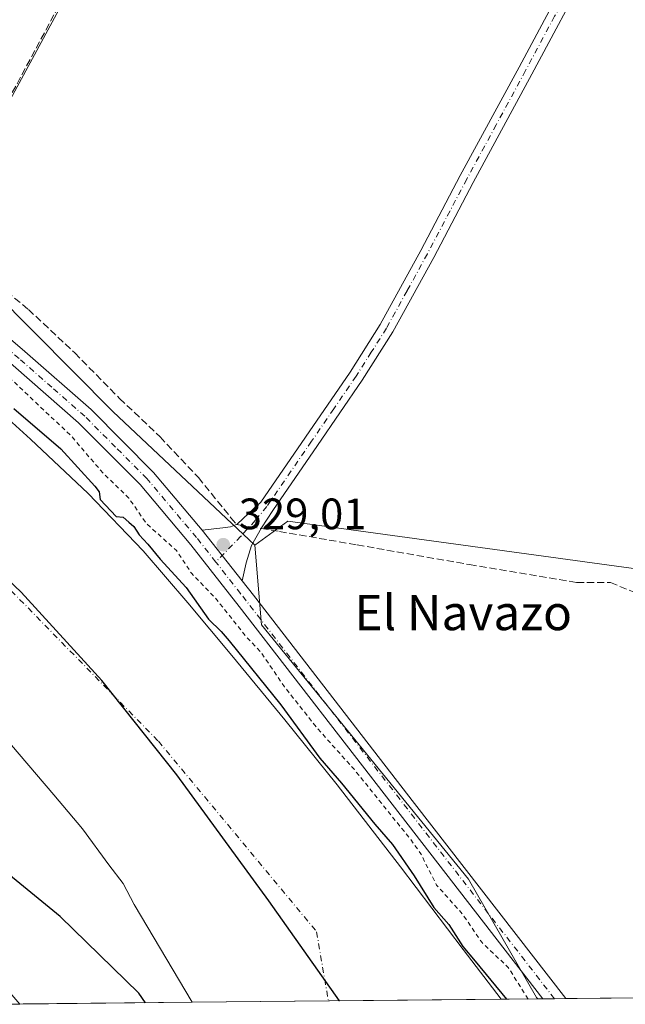
# Model space of a CAD drawing. Units: metres. Extents: x 566826 to 570294, y 4696366 to 4698713.
# Drawn here: x 567197 to 567335, y 4696370 to 4696594 of the extents above; entities that cross this region are included whole.
import ezdxf
from ezdxf.enums import TextEntityAlignment as Align

# ---------------------------------------------------------------- set-up
doc = ezdxf.new("R2010")
doc.units = ezdxf.units.M
doc.header["$MEASUREMENT"] = 0
for name, pattern in [('DGN Style 2', [1.6480167562047852, 0.988810053722871, -0.6592067024819142]), ('DGN Style 3', [2.307223458686699, 1.648016756204785, -0.6592067024819142]), ('DGN Style 4', [2.6384748266838614, 1.318413404963828, -0.6592067024819142, 0.001648016756204785, -0.6592067024819142])]:
    doc.linetypes.add(name, pattern=pattern)
for name, color, linetype, lineweight in [('Arbolado forestal CxS', 92, 'Continuous', 0), ('Camino Cxs', 7, 'Continuous', 0), ('Camino eje', 30, 'DGN Style 4', 13), ('Comarca', 135, 'Continuous', 13), ('Comarca CxS', 21, 'Continuous', 0), ('Comunidad autónoma', 142, 'Continuous', 30), ('Comunidad Autónoma CxS', 142, 'Continuous', 0), ('Corriente artificial lineal', 4, 'DGN Style 3', 13), ('Corriente artificial lineal oculto', 135, 'DGN Style 4', 13), ('Corriente natural Cxs', 4, 'Continuous', 13), ('Corriente natural eje', 4, 'DGN Style 4', 0), ('Cultivos herbáceos CxS', 92, 'Continuous', 0), ('Cultivos leñosos CxS', 92, 'Continuous', 0), ('Curva de nivel auxiliar', 30, 'DGN Style 2', 0), ('Curva de nivel maestra', 30, 'Continuous', 30), ('Municipio', 91, 'Continuous', 13), ('Municipio CxS', 4, 'Continuous', 0), ('Núcleo urbano CxS', 7, 'Continuous', 0), ('Pastizal CxS', 92, 'Continuous', 0), ('Pista no pavimentada Cxs', 111, 'Continuous', 0), ('Pista no pavimentada eje', 91, 'DGN Style 4', 0), ('Provincia', 7, 'Continuous', 0), ('Provincia CxS', 1, 'Continuous', 0), ('Punto de cota en terreno', 7, 'Continuous', 0), ('Rótulo de punto de cota en terreno', 7, 'Continuous', 0), ('Suelo desnudo CxS', 253, 'Continuous', 0), ('Texto cartográfico', 7, 'Continuous', 0)]:
    doc.layers.add(name, color=color, linetype=linetype, lineweight=lineweight)
doc.styles.add('Style-Arial', font='txt')

# ---------------------------------------------------------------- blocks, each defined once
blk = doc.blocks.new('*U12')
at = {"layer": 'Suelo desnudo CxS', "color": 253, "linetype": 'Continuous', "lineweight": 0}
blk.add_polyline3d([(567184.9101, 4696511.4901, 324.4655999999959), (567199.2200999996, 4696498.550100001, 323.8044999999984), (567212.4200999998, 4696486.140100001, 324.5503000000026), (567224.9501, 4696473.0701, 323.7627999999968), (567235.1700999998, 4696461.2301, 324.2180999999982), (567245.1700999998, 4696449.200099999, 324.8591000000015), (567257.3000999996, 4696434.530099999, 324.821299999996), (567269.2401000002, 4696419.700099999, 324.7617999999929), (567283.6601, 4696400.9901, 324.3463999999949), (567297.9700999996, 4696382.190099999, 324.6928000000044), (567306.6069, 4696370.804300001, 324.2382999999973), (567236.0987999998, 4696370.112199999, 323.9551999999967), (567222.9001000002, 4696392.440099999, 323.7599000000046), (567220.4101, 4696397.1801, 323.6236999999965), (567217.0800999999, 4696401.460100001, 323.7201000000059), (567211.0800999999, 4696409.6501, 324.4174999999959), (567204.6001000004, 4696417.4001, 323.9900999999954), (567145.6042, 4696486.490499999, 322.7786000000052)], dxfattribs=at)
blk = doc.blocks.new('*U13')
at = {"layer": 'Corriente natural Cxs', "color": 4, "linetype": 'Continuous', "lineweight": 13}
blk.add_polyline3d([(567184.9101, 4696511.4901, 324.4655999999959), (567199.2200999996, 4696498.550100001, 323.8044999999984), (567212.4200999998, 4696486.140100001, 324.5503000000026), (567224.9501, 4696473.0701, 323.7627999999968), (567235.1700999998, 4696461.2301, 324.2180999999982), (567245.1700999998, 4696449.200099999, 324.8591000000015), (567257.3000999996, 4696434.530099999, 324.821299999996), (567269.2401000002, 4696419.700099999, 324.7617999999929), (567283.6601, 4696400.9901, 324.3463999999949), (567297.9700999996, 4696382.190099999, 324.6928000000044), (567306.6069, 4696370.804300001, 324.2382999999973), (567236.0987999998, 4696370.112199999, 323.9551999999967), (567222.9001000002, 4696392.440099999, 323.7599000000046), (567220.4101, 4696397.1801, 323.6236999999965), (567217.0800999999, 4696401.460100001, 323.7201000000059), (567211.0800999999, 4696409.6501, 324.4174999999959), (567204.6001000004, 4696417.4001, 323.9900999999954), (567145.6042, 4696486.490499999, 322.7786000000052)], dxfattribs=at)
blk = doc.blocks.new('5PATER')
at = {"layer": 'Núcleo urbano CxS', "linetype": 'Continuous', "lineweight": 0}
h = blk.add_hatch(color=51, dxfattribs=at)
edge = h.paths.add_edge_path()
edge.add_ellipse((0, 0), major_axis=(-0.1095731443231308, -0.1110710700762829), ratio=0.9994222409660322, start_angle=0, end_angle=360)
blk = doc.blocks.new('*U15')
at = {"layer": 'Pista no pavimentada Cxs', "color": 111, "linetype": 'Continuous', "lineweight": 0}
blk.add_polyline3d([(567184.8701, 4696529.7401, 329.2538999999961), (567197.9801000003, 4696518.520099999, 328.9109000000026), (567213.0500999996, 4696505.300100001, 328.8594000000012), (567227.3101000004, 4696490.9901, 329.1650999999983), (567238.4101, 4696477.8101, 328.9032000000007), (567247.5301000001, 4696466.2501, 329.0930999999982), (567250.1201, 4696462.960100001, 333.8800999999949), (567286.8800999997, 4696415.4801, 351.0430000000051), (567321.4003, 4696370.9496, 345.6092999999965), (567316.1814000001, 4696370.8983, 335.6388000000007), (567316.1801000005, 4696370.9001, 335.6391000000003), (567283.5900999998, 4696412.940099999, 346.1875), (567246.8400999998, 4696460.4001, 329.1640999999945), (567235.7901, 4696474.4801, 328.8217000000004), (567224.2500999998, 4696488.1801, 333.5059000000037), (567210.2001, 4696502.2601, 329.1705999999977), (567195.2600999996, 4696515.380100001, 331.8784000000014)], dxfattribs=at)

msp = doc.modelspace()

# ---------------------------------------------------------------- linework, layer by layer
at = {"layer": 'Arbolado forestal CxS', "color": 92, "linetype": 'Continuous', "lineweight": 0, "extrusion": (-0.2311564282109095, -0.002309274093289683, 0.9729138569009781), "elevation": -141664.8554379414, "flags": 128}
msp.add_lwpolyline([(-4690469.304246772, 597642.1567495032), (-4690469.304246772, 597640.9117672987)], dxfattribs=at)
at = {"layer": 'Arbolado forestal CxS', "color": 92, "linetype": 'Continuous', "lineweight": 0, "extrusion": (-0.1029764201111204, -0.001010153087355085, 0.9946832845141405), "elevation": -62837.96791607849, "flags": 128}
msp.add_lwpolyline([(-4690580.102185824, 610131.3541580087), (-4690580.102185824, 610128.7303825822)], dxfattribs=at)
at = {"layer": 'Arbolado forestal CxS', "color": 92, "linetype": 'Continuous', "lineweight": 0, "extrusion": (0.03396315079914356, 0.000330535271279554, 0.9994230311205707), "elevation": 21148.34965771419, "flags": 128}
msp.add_lwpolyline([(4690627.547683668, -612633.4390096441), (4690627.547683668, -612630.827479277)], dxfattribs=at)
at = {"layer": 'Arbolado forestal CxS', "color": 92, "linetype": 'Continuous', "lineweight": 0, "extrusion": (0.008612660522820469, 8.45368940260379e-05, 0.9999629067781627), "elevation": 5611.351568227199, "flags": 128}
msp.add_lwpolyline([(567430.3584964825, 4696371.795615045), (567297.5319690435, 4696370.491915041)], dxfattribs=at)
at = {"layer": 'Arbolado forestal CxS', "color": 92, "linetype": 'Continuous', "lineweight": 0, "extrusion": (0.04264544393609023, 0.0004197386214407247, 0.9990901810802584), "elevation": 26487.29620914652, "flags": 128}
msp.add_lwpolyline([(4690559.886830746, -612819.1131118662), (4690559.886830746, -612817.3334065366)], dxfattribs=at)
at = {"layer": 'Arbolado forestal CxS', "color": 92, "linetype": 'Continuous', "lineweight": 0, "extrusion": (0.1020238364095595, 0.001001459697529434, 0.9947814503109464), "elevation": 62897.09295510742, "flags": 128}
msp.add_lwpolyline([(4690576.188300823, -610072.2127944583), (4690576.188300823, -610032.6808003519)], dxfattribs=at)
at = {"layer": 'Arbolado forestal CxS', "color": 92, "linetype": 'Continuous', "lineweight": 0}
for points in [[(566992.9401000004, 4696563.4001, 323.2400000000052), (567046.3852000004, 4696553.9594, 322.6110000000044), (567103.5352999996, 4696520.6218, 322.7390000000014), (567145.6042, 4696486.490499999, 322.7786000000052), (567204.6001000004, 4696417.4001, 323.9900999999954), (567211.0800999999, 4696409.6501, 324.4174999999959), (567217.0800999999, 4696401.460100001, 323.7201000000059), (567220.4101, 4696397.1801, 323.6236999999965), (567222.9001000002, 4696392.440099999, 323.7599000000046), (567236.0987999998, 4696370.112199999, 323.9551999999967), (567189.7410000004, 4696369.657199999, 327.8990999999951), (567155.2520000003, 4696407.645099999, 328.0565999999963), (567133.8206000002, 4696433.045100001, 327.6898999999976), (567099.6892999997, 4696445.745100001, 328.0847000000067), (567073.4955000002, 4696456.063899999, 328.3846999999951), (567055.2392999995, 4696463.207699999, 328.4217999999965), (567033.8080000002, 4696472.7327, 327.7731000000058), (567015.5516999997, 4696480.6702, 327.3990999999951), (566989.3579000002, 4696488.6077, 327.4104999999981)], [(567236.0987, 4696370.112299999, 323.9551999999967), (567222.9001000002, 4696392.440099999, 323.7599000000046), (567220.4101, 4696397.1801, 323.6236999999965), (567217.0800999999, 4696401.460100001, 323.7201000000059), (567211.0800999999, 4696409.6501, 324.4174999999959), (567204.6001000004, 4696417.4001, 323.9900999999954), (567145.6042, 4696486.490499999, 322.7786000000052), (567103.5352999996, 4696520.6218, 322.7390000000014), (567046.3852000004, 4696553.9594, 322.6110000000044), (566992.9401000004, 4696563.4001, 323.2400000000052)], [(567461.9823000003, 4696372.329500001, 327.6785999999993), (567461.4153000005, 4696372.776900001, 327.6548999999941), (567393.7137000002, 4696428.738500001, 327.4545999999973), (567359.5765000005, 4696454.8607, 327.7837), (567341.8887, 4696468.3957, 327.983699999997), (567257.9791000001, 4696479.825300001, 328.2694999999949), (567250.4469, 4696474.3683, 328.7559000000037)], [(567250.4469, 4696474.3683, 328.7559000000037), (567251.9590999996, 4696456.195699999, 328.7216999999946), (567299.2098000003, 4696398.2347, 328.5209000000032), (567314.7023, 4696371.228499999, 327.7367999999988), (567314.9696000004, 4696370.886499999, 327.7312999999995)]]:
    msp.add_polyline3d(points, dxfattribs=at)
msp.add_polyline3d([(567461.9824000001, 4696372.329399999, 327.6785999999993), (567314.9697000004, 4696370.886399999, 327.7312999999995), (567314.7023, 4696371.228499999, 327.7367999999988), (567299.2098000003, 4696398.2347, 328.5209000000032), (567251.9590999996, 4696456.195699999, 328.7216999999946), (567250.4469, 4696474.3683, 328.7559000000037), (567257.9791000001, 4696479.825300001, 328.2694999999949), (567341.8887, 4696468.3957, 327.983699999997), (567359.5765000005, 4696454.8607, 327.7837), (567393.7137000002, 4696428.738500001, 327.4545999999973), (567461.4153000005, 4696372.776900001, 327.6548999999941)], close=True, dxfattribs=at)
at = {"layer": 'Camino Cxs', "color": 7, "linetype": 'Continuous', "lineweight": 0, "extrusion": (-0.007987454264338513, 0.01012444860688461, 0.9999168445999806), "elevation": 43347.33321400443, "flags": 128}
msp.add_lwpolyline([(567222.9404478852, 4696279.643224483), (567232.0616738207, 4696268.082631961)], dxfattribs=at)
at = {"layer": 'Camino Cxs', "color": 7, "linetype": 'Continuous', "lineweight": 0}
for points in [[(567238.4101, 4696477.8101, 328.9032000000007), (567243.1101000002, 4696478.350099999, 328.9189000000042), (567244.8601000002, 4696478.530099999, 328.8686000000016), (567246.3800999997, 4696479.1801, 328.7967999999965), (567249.1001000004, 4696481.6801, 328.6154999999999), (567251.8201000001, 4696484.170100001, 328.4753999999957), (567262.0000999998, 4696499.020099999, 328.460699999996), (567272.1700999998, 4696513.870100001, 328.4076000000059), (567279.0401, 4696524.710100001, 328.3068999999959), (567288.3201000001, 4696541.600099999, 328.4039000000048), (567297.3201000001, 4696558.670100001, 328.2848999999987), (567310.7301000003, 4696583.4001, 328.3669999999984), (567324.0100999996, 4696608.200099999, 328.4652999999962), (567335.4600999998, 4696631.050100001, 328.3071000000054), (567347.2401000002, 4696653.700099999, 328.4152000000031), (567354.4801000003, 4696666.380100001, 328.4364999999962), (567361.7100999998, 4696679.050100001, 328.4847000000009), (567362.7401000002, 4696682.3301, 328.5247999999993), (567363.6300999997, 4696685.640100001, 328.5795999999973), (567364.0301000001, 4696688.4301, 328.6258999999991), (567364.3101000004, 4696691.2401, 328.6845999999932)], [(567370.8201000001, 4696682.4801, 328.7194000000018), (567369.2301000003, 4696681.6801, 328.6717000000062), (567367.7200999996, 4696680.780099999, 328.6107000000048), (567366.1101000002, 4696679.1601, 328.5345999999991), (567364.6101000002, 4696677.390100001, 328.4793999999966), (567350.1801000005, 4696652.100099999, 328.3632999999973), (567338.4301000005, 4696629.530099999, 328.3791000000056), (567326.9801000003, 4696606.6601, 328.3313999999955), (567313.6700999998, 4696581.8201, 328.3754999999946), (567300.2701000003, 4696557.090100001, 328.4122999999963), (567291.2701000003, 4696540.020099999, 328.3984999999957), (567281.9101, 4696523.0101, 328.1869000000006), (567274.9600999998, 4696512.030099999, 328.2464999999939), (567264.7500999998, 4696497.130100001, 328.3307999999961), (567254.5701000001, 4696482.280099999, 328.8220000000001), (567251.9501, 4696478.370100001, 328.8393999999971), (567249.6401000004, 4696474.3201, 328.876099999994), (567248.4501, 4696470.350099999, 329.1111999999994), (567247.5301000001, 4696466.2501, 329.0930999999982)], [(567326.9801000003, 4696606.6601, 328.3313999999955), (567313.6700999998, 4696581.8201, 328.3754999999946), (567300.2701000003, 4696557.090100001, 328.4122999999963), (567291.2701000003, 4696540.020099999, 328.3984999999957), (567281.9101, 4696523.0101, 328.1869000000006), (567274.9600999998, 4696512.030099999, 328.2464999999939), (567264.7500999998, 4696497.130100001, 328.3307999999961), (567254.5701000001, 4696482.280099999, 328.8220000000001), (567251.9501, 4696478.370100001, 328.8393999999971), (567249.6401000004, 4696474.3201, 328.876099999994), (567248.4501, 4696470.350099999, 329.1111999999994), (567247.5301000001, 4696466.2501, 329.0930999999982), (567238.4101, 4696477.8101, 328.9032000000007), (567243.1101000002, 4696478.350099999, 328.9189000000042), (567244.8601000002, 4696478.530099999, 328.8686000000016), (567246.3800999997, 4696479.1801, 328.7967999999965), (567249.1001000004, 4696481.6801, 328.6154999999999), (567251.8201000001, 4696484.170100001, 328.4753999999957), (567262.0000999998, 4696499.020099999, 328.460699999996), (567272.1700999998, 4696513.870100001, 328.4076000000059), (567279.0401, 4696524.710100001, 328.3068999999959), (567288.3201000001, 4696541.600099999, 328.4039000000048), (567297.3201000001, 4696558.670100001, 328.2848999999987), (567310.7301000003, 4696583.4001, 328.3669999999984), (567324.0100999996, 4696608.200099999, 328.4652999999962)], [(566988.8901000004, 4696484.0701, 330.047000000006), (567006.5102000004, 4696478.860099999, 328.7425999999978), (567022.6001000004, 4696473.840100001, 329.0399999999936), (567038.7001999998, 4696468.8201, 329.0630999999994), (567055.1401000004, 4696464.2301, 328.9199999999983), (567071.5900999998, 4696459.6601, 328.5660000000062), (567087.4901000002, 4696453.960100001, 332.1156000000047), (567102.9600999998, 4696447.0601, 332.2051999999967), (567114.3800999997, 4696441.140100001, 332.7281999999978), (567125.4801000003, 4696434.640100001, 338.193299999999), (567139.0000999998, 4696426.0701, 331.1687999999995), (567151.6601, 4696416.3301, 332.1196000000054), (567163.4201999997, 4696405.200099999, 332.6814000000013), (567174.7001, 4696393.610099999, 331.0749999999971), (567184.9201999997, 4696382.780099999, 340.4673000000039), (567194.9901000002, 4696371.790100001, 341.0133999999962), (567196.7748999996, 4696369.726199999, 339.6809999999969)]]:
    msp.add_polyline3d(points, dxfattribs=at)
at = {"layer": 'Camino eje', "color": 30, "linetype": 'DGN Style 4', "lineweight": 13}
msp.add_polyline3d([(567368.9433000004, 4696688.354699999, 328.7546000000002), (567352.3300999999, 4696659.2401, 328.4401999999973), (567348.7100999998, 4696652.9001, 328.3821999999927), (567342.8201000001, 4696641.575099999, 328.4100000000035), (567336.9451000001, 4696630.290100001, 328.3429999999935), (567331.2200999996, 4696618.8651, 328.2834000000003), (567325.4951, 4696607.4301, 328.3877999999968), (567318.8400999998, 4696595.0101, 328.2926000000007), (567312.2001, 4696582.610099999, 328.2976999999955), (567305.5000999998, 4696570.245100001, 328.3113000000012), (567298.7950999998, 4696557.880100001, 328.3515000000043), (567289.7950999998, 4696540.8101, 328.3978999999963), (567285.1551000001, 4696532.3651, 328.309699999998), (567280.4751000004, 4696523.860099999, 328.2537000000011), (567277.0000999998, 4696518.370100001, 328.3516999999993), (567273.5651000004, 4696512.950099999, 328.3225999999996), (567268.4600999998, 4696505.5001, 328.2976000000053), (567263.3750999998, 4696498.075099999, 328.374100000001), (567253.1951000001, 4696483.225099999, 328.6080999999977), (567250.5251000002, 4696480.0251, 328.7246000000014), (567247.2500999998, 4696476.425100001, 328.8942999999999), (567241.5290999999, 4696470.530900001, 328.8978000000061)], dxfattribs=at)
at = {"layer": 'Comarca', "color": 135, "linetype": 'Continuous', "lineweight": 13, "flags": 128}
msp.add_lwpolyline([(567269.7271056961, 4696370.442291909), (567253.6550000022, 4696393.2771), (567232.6640000007, 4696422.016099999), (567215.5220000015, 4696443.531099998), (567197.1130000014, 4696463.643100004), (567176.9280000015, 4696482.731100001), (567162.6130000014, 4696497.527099999), (567143.9680000015, 4696513.574100001), (567128.1399999995, 4696525.3141), (567110.6480000018, 4696539.333100001), (567091.8910000004, 4696551.568100002), (567076.8329999995, 4696561.661100003), (567059.2340000008, 4696571.106100002), (567042.2820000015, 4696577.8871), (567023.5450000004, 4696585.550100001), (567000.6060000017, 4696593.827100002)], dxfattribs=at)
at = {"layer": 'Comarca CxS', "color": 21, "linetype": 'Continuous', "lineweight": 0, "flags": 128}
msp.add_lwpolyline([(569400.5078160235, 4696391.357487126), (567269.7270985137, 4696370.442295407), (567253.6549999994, 4696393.277050002), (567232.6640000001, 4696422.016050001), (567215.5220000009, 4696443.53105), (567197.1130000007, 4696463.64305), (567176.9280000009, 4696482.731050001), (567162.6130000007, 4696497.527050001), (567143.9680000009, 4696513.574050001), (567128.139999999, 4696525.314049999), (567110.6480000011, 4696539.33305), (567091.8909999998, 4696551.568050002), (567076.8329999989, 4696561.661050002), (567059.2340000002, 4696571.106050001), (567042.2819999988, 4696577.88705), (567023.5449999998, 4696585.550050001), (567000.6059999989, 4696593.827050001)], dxfattribs=at)
at = {"layer": 'Comunidad autónoma', "color": 142, "linetype": 'Continuous', "lineweight": 30, "flags": 128}
msp.add_lwpolyline([(567269.7271056961, 4696370.442291909), (567253.6550000022, 4696393.2771), (567232.6640000007, 4696422.016099999), (567215.5220000015, 4696443.531099998), (567197.1130000014, 4696463.643100004), (567176.9280000015, 4696482.731100001), (567162.6130000014, 4696497.527099999), (567143.9680000015, 4696513.574100001), (567128.1399999995, 4696525.3141), (567110.6480000018, 4696539.333100001), (567091.8910000004, 4696551.568100002), (567076.8329999995, 4696561.661100003), (567059.2340000008, 4696571.106100002), (567042.2820000015, 4696577.8871), (567023.5450000004, 4696585.550100001), (567000.6060000017, 4696593.827100002)], dxfattribs=at)
at = {"layer": 'Comunidad Autónoma CxS', "color": 142, "linetype": 'Continuous', "lineweight": 0, "flags": 128}
msp.add_lwpolyline([(569400.5078160235, 4696391.357487126), (567269.7270985137, 4696370.442295407), (567253.6549999994, 4696393.277050002), (567232.6640000001, 4696422.016050001), (567215.5220000009, 4696443.53105), (567197.1130000007, 4696463.64305), (567176.9280000009, 4696482.731050001), (567162.6130000007, 4696497.527050001), (567143.9680000009, 4696513.574050001), (567128.139999999, 4696525.314049999), (567110.6480000011, 4696539.33305), (567091.8909999998, 4696551.568050002), (567076.8329999989, 4696561.661050002), (567059.2340000002, 4696571.106050001), (567042.2819999988, 4696577.88705), (567023.5449999998, 4696585.550050001), (567000.6059999989, 4696593.827050001)], dxfattribs=at)
at = {"layer": 'Corriente artificial lineal', "color": 4, "linetype": 'DGN Style 3', "lineweight": 13, "extrusion": (-0.5177910933146345, 0.2797323841080366, 0.8084814017435834), "elevation": 1020361.960156804, "flags": 128}
msp.add_lwpolyline([(-4401901.046420393, -1401162.603255415), (-4401843.153490235, -1401163.290035111), (-4401792.295091575, -1401163.557001003), (-4401685.209622148, -1401163.211049459)], dxfattribs=at)
at = {"layer": 'Corriente artificial lineal', "color": 4, "linetype": 'DGN Style 3', "lineweight": 13}
for points in [[(567177.7970000004, 4696545.411599999, 328.6777000000002), (567198.7500999998, 4696528.1501, 328.6085000000021), (567209.3501000004, 4696518.220100001, 327.9458000000013), (567219.5500999996, 4696507.860099999, 327.9744000000064), (567228.8000999996, 4696499.0701, 328.1582000000053), (567237.5401, 4696489.8101, 327.8908999999985), (567244.9886999996, 4696480.6472, 328.2799999999988), (567246.2370999996, 4696479.118899999, 328.4480999999942)], [(567251.8449999997, 4696478.185900001, 328.6300999999949), (567256.0277000006, 4696477.49, 328.2786999999953), (567273.7548000002, 4696474.4473, 327.6692000000039), (567299.4194999998, 4696469.9494, 327.6080999999977), (567323.8935000002, 4696465.848300001, 327.335500000001), (567331.5663999999, 4696465.848300001, 327.6578000000009), (567343.3404000001, 4696461.0858, 327.4676999999938), (567351.1456000004, 4696457.3816, 327.398000000001), (567357.2536000004, 4696453.635199999, 327.5577999999951), (567361.8300999999, 4696452.3101, 327.472299999994)]]:
    msp.add_polyline3d(points, dxfattribs=at)
at = {"layer": 'Corriente artificial lineal oculto', "color": 135, "linetype": 'DGN Style 4', "lineweight": 13, "extrusion": (-0.0315639153732831, 0.005251365572515344, 0.9994879401002957), "elevation": 7086.696448289837, "flags": 128}
msp.add_lwpolyline([(-4725893.835607318, -211096.5394035972), (-4725893.835607318, -211090.8515080804)], dxfattribs=at)
at = {"layer": 'Corriente natural Cxs', "color": 4, "linetype": 'Continuous', "lineweight": 13, "extrusion": (-0.004014716643114985, -3.940797516921227e-05, 0.9999919402161636), "elevation": -2138.4140538024, "flags": 128}
msp.add_lwpolyline([(567303.3366967863, 4696370.723676137), (567232.8279284461, 4696370.031576135)], dxfattribs=at)
at = {"layer": 'Corriente natural Cxs', "color": 4, "linetype": 'Continuous', "lineweight": 13}
for points in [[(567049.6401000004, 4696595.280099999, 324.313599999994), (567068.6001000004, 4696586.9301, 324.0573000000004), (567083.5401, 4696580.8301, 324.2606999999989), (567098.4901000002, 4696574.710100001, 324.5767999999953), (567109.6341000004, 4696569.001599999, 324.5293999999994), (567111.1402000003, 4696568.2301, 324.4695999999968), (567114.8289999999, 4696565.870300001, 324.4470000000001), (567123.1300999997, 4696560.5601, 324.3065000000061), (567133.1601, 4696553.4001, 324.2976000000053), (567142.9702000003, 4696545.970100001, 324.3365999999951), (567156.7202000003, 4696535.140100001, 324.5583000000042), (567170.3000999996, 4696524.0801, 324.3928000000014), (567184.9101, 4696511.4901, 324.4655999999959), (567199.2200999996, 4696498.550100001, 323.8044999999984), (567212.4200999998, 4696486.140100001, 324.5503000000026), (567224.9501, 4696473.0701, 323.7627999999968), (567235.1700999998, 4696461.2301, 324.2180999999982), (567245.1700999998, 4696449.200099999, 324.8591000000015), (567257.3000999996, 4696434.530099999, 324.821299999996), (567269.2401000002, 4696419.700099999, 324.7617999999929), (567283.6601, 4696400.9901, 324.3463999999949), (567297.9700999996, 4696382.190099999, 324.6928000000044), (567306.6069, 4696370.804300001, 324.2382999999973)], [(567236.0987, 4696370.112199999, 323.9551999999967), (567222.9001000002, 4696392.440099999, 323.7599000000046), (567220.4101, 4696397.1801, 323.6236999999965), (567217.0800999999, 4696401.460100001, 323.7201000000059), (567211.0800999999, 4696409.6501, 324.4174999999959), (567204.6001000004, 4696417.4001, 323.9900999999954), (567145.6042, 4696486.490499999, 322.7786000000052), (567103.5352999996, 4696520.6218, 322.7390000000014), (567046.3852000004, 4696553.9594, 322.6110000000044), (566992.9401000004, 4696563.4001, 323.2400000000052)]]:
    msp.add_polyline3d(points, dxfattribs=at)
at = {"layer": 'Corriente natural eje', "color": 4, "linetype": 'DGN Style 4', "lineweight": 0}
msp.add_polyline3d([(566845.3927999996, 4696609.547700001, 323.7317000000039), (566878.9299, 4696610.9286, 323.6273999999976), (566922.5861999998, 4696601.9989, 322.9873999999982), (566975.5201000003, 4696589.640100001, 323.0522999999957), (567036.4001000002, 4696572.6801, 322.0504999999976), (567160.4101, 4696499.190099999, 322.5970999999991), (567228.4200999998, 4696429.6501, 322.1059999999998), (567264.5401, 4696386.200099999, 321.975900000005), (567267.2100999998, 4696370.420100001, 322.2837), (567267.2117999997, 4696370.4176, 322.2838999999949)], dxfattribs=at)
at = {"layer": 'Cultivos herbáceos CxS', "color": 92, "linetype": 'Continuous', "lineweight": 0}
for points in [[(567357.5771000005, 4696699.573899999, 328.726800000004), (567318.5340999998, 4696717.1821, 328.7722000000067), (567282.1705, 4696737.852499999, 329.2790999999997), (567177.5170999998, 4696544.448100001, 328.6781999999948), (567136.4759000001, 4696574.4099, 328.4125000000058), (567095.7838000003, 4696597.2895, 328.4186999999947), (567088.1097999997, 4696600.580499999, 328.7286000000022), (567206.3967000004, 4696814.5406, 329.1918000000005), (567220.3667000001, 4696839.3057, 329.3876000000019), (567249.5767999999, 4696888.835700001, 329.6575000000012), (567272.4369000001, 4696933.285800001, 329.9272999999957), (567280.6919999998, 4696962.4959, 330.0200000000041), (567280.6919999998, 4696984.085999999, 330.3393999999971), (567273.0718, 4696998.691000001, 330.5973999999987), (567252.6908999998, 4697011.3475, 330.5605000000069), (567295.7144999999, 4697092.0141, 330.6264999999985)], [(567517.5443000002, 4696465.199899999, 327.9685000000027), (567398.4303000001, 4696525.8278, 328.062699999995), (567459.3948999997, 4696637.180500001, 328.7449999999953), (567387.8162000002, 4696667.803500001, 328.5849000000017), (567367.5290999999, 4696682.349099999, 328.6172999999981), (567364.8497000001, 4696690.770099999, 328.6925999999949), (567357.5771000005, 4696699.573899999, 328.726800000004), (567318.5340999998, 4696717.1821, 328.7722000000067), (567282.1705, 4696737.852499999, 329.2790999999997), (567177.5170999998, 4696544.448100001, 328.6781999999948)]]:
    msp.add_polyline3d(points, dxfattribs=at)
at = {"layer": 'Cultivos leñosos CxS', "color": 92, "linetype": 'Continuous', "lineweight": 0}
msp.add_polyline3d([(567517.5443000002, 4696465.199899999, 327.9685000000027), (567524.9562999997, 4696439.948100001, 328.2740000000049), (567537.0224000001, 4696408.3661, 328.5543999999936), (567530.9288999997, 4696373.510700001, 328.4897000000055), (567530.9316999996, 4696373.006200001, 328.4980999999971), (567461.9824000001, 4696372.329399999, 327.6785999999993), (567461.4153000005, 4696372.776900001, 327.6548999999941), (567393.7137000002, 4696428.738500001, 327.4545999999973), (567359.5765000005, 4696454.8607, 327.7837), (567341.8887, 4696468.3957, 327.983699999997), (567257.9791000001, 4696479.825300001, 328.2694999999949), (567250.4469, 4696474.3683, 328.7559000000037), (567217.9930999996, 4696504.870300001, 328.3803999999946), (567181.8287000004, 4696541.3003, 328.3353999999963), (567177.5170999998, 4696544.448100001, 328.6781999999948), (567282.1705, 4696737.852499999, 329.2790999999997), (567318.5340999998, 4696717.1821, 328.7722000000067), (567357.5771000005, 4696699.573899999, 328.726800000004), (567364.8497000001, 4696690.770099999, 328.6925999999949), (567367.5290999999, 4696682.349099999, 328.6172999999981), (567387.8162000002, 4696667.803500001, 328.5849000000017), (567459.3948999997, 4696637.180500001, 328.7449999999953), (567398.4303000001, 4696525.8278, 328.062699999995)], close=True, dxfattribs=at)
for points in [[(567517.5443000002, 4696465.199899999, 327.9685000000027), (567398.4303000001, 4696525.8278, 328.062699999995), (567459.3948999997, 4696637.180500001, 328.7449999999953), (567387.8162000002, 4696667.803500001, 328.5849000000017), (567367.5290999999, 4696682.349099999, 328.6172999999981), (567364.8497000001, 4696690.770099999, 328.6925999999949), (567357.5771000005, 4696699.573899999, 328.726800000004), (567318.5340999998, 4696717.1821, 328.7722000000067), (567282.1705, 4696737.852499999, 329.2790999999997), (567177.5170999998, 4696544.448100001, 328.6781999999948)], [(567177.5170999998, 4696544.448100001, 328.6781999999948), (567181.8287000004, 4696541.3003, 328.3353999999963), (567217.9930999996, 4696504.870300001, 328.3803999999946), (567250.4469, 4696474.3683, 328.7559000000037)], [(567461.9823000003, 4696372.329500001, 327.6785999999993), (567461.4153000005, 4696372.776900001, 327.6548999999941), (567393.7137000002, 4696428.738500001, 327.4545999999973), (567359.5765000005, 4696454.8607, 327.7837), (567341.8887, 4696468.3957, 327.983699999997), (567257.9791000001, 4696479.825300001, 328.2694999999949), (567250.4469, 4696474.3683, 328.7559000000037)]]:
    msp.add_polyline3d(points, dxfattribs=at)
at = {"layer": 'Curva de nivel auxiliar', "color": 30, "linetype": 'DGN Style 2', "lineweight": 0, "elevation": 327.5, "flags": 128}
msp.add_lwpolyline([(567312.8051000005, 4696370.865300001), (567308.2199999997, 4696378.090100001), (567302.2100000001, 4696383.800100001), (567297.8700000001, 4696390.1801), (567291.9100000003, 4696396.860099999), (567288.3099999996, 4696403.960100001), (567285.9600000001, 4696407.290100001), (567273.0800000001, 4696423.270099999), (567264.6900000004, 4696432.600099999), (567257.1699999999, 4696442.0801), (567251.8700000001, 4696449.890100001), (567248.2999999998, 4696453.690099999), (567241.3799999999, 4696462.360099999), (567235.9500000002, 4696468.0001), (567232.54, 4696473.140100001), (567225.7000000002, 4696479.3101), (567221.6699999999, 4696485.120100001), (567215.8399999999, 4696490.780099999), (567208.3899999997, 4696499.4301), (567195.2699999996, 4696511.8101), (567187.5, 4696517.720100001), (567180.5099999999, 4696524.420100001), (567178.04, 4696525.9901), (567175.3499999996, 4696526.800100001), (567172.7000000002, 4696526.7301), (567170.2867999999, 4696527.4429), (567168.5935000004, 4696528.5012), (567164.2543000003, 4696532.417099999), (567163.3033999996, 4696533.4714), (567163.3300000001, 4696535.1801), (567162.5899999999, 4696536.9101), (567160.8499999996, 4696538.970100001), (567155.2800000003, 4696544.280099999), (567151.0199999996, 4696547.620100001), (567143.4199999999, 4696554.5001), (567137.7100000001, 4696558.4801), (567132.8499999996, 4696560.960100001), (567126.8899999997, 4696566.300100001), (567122.4800000004, 4696569.470100001), (567106.0199999996, 4696578.1501), (567082.1500000004, 4696588.720100001), (567075.9100000003, 4696591.790100001), (567064.0599999996, 4696595.880100001), (567059.7199999997, 4696598.290100001), (567051.7300000004, 4696601.8301), (567046.6100000005, 4696605.7601), (567035.3600000005, 4696608.3101), (567030.3899999997, 4696610.2601), (567022.6799999997, 4696614.440099999), (567014.0700000003, 4696616.0801), (567008.3700000001, 4696618.640100001), (567003.7300000004, 4696621.790100001), (566996.7300000004, 4696625.7501), (566989.3099999996, 4696628.890100001), (566974.1900000004, 4696636.0801), (566958.8499999996, 4696642.0701), (566948.8700000001, 4696646.5001), (566944.0599999996, 4696648.220100001), (566940, 4696650.370100001), (566930.7000000002, 4696654.2301), (566926.8099999996, 4696655.450099999), (566919.9400000004, 4696656.940099999), (566910.0099999999, 4696661.8101), (566907.8300000001, 4696662.5001), (566900.3200000003, 4696663.590100001), (566888.0300000003, 4696665.950099999), (566873.3200000003, 4696666.860099999), (566858.7699999996, 4696666.0101), (566846.4800000004, 4696664.370100001), (566845.8600000005, 4696664.220100001)], dxfattribs=at)
at = {"layer": 'Curva de nivel maestra', "color": 30, "linetype": 'Continuous', "lineweight": 30, "elevation": 325, "flags": 128}
for points in [[(567195.4100000003, 4696505.5701), (567206.1500000004, 4696496.360099999), (567213.8899999997, 4696487.860099999), (567214.9000000004, 4696486.540100001), (567215.1284999996, 4696484.7601), (567218.7944999998, 4696480.936100001), (567220.4000000004, 4696480.790100001), (567221.6900000004, 4696479.6601), (567222.7999999998, 4696478.600099999), (567224.0300000003, 4696476.7401), (567226.0499999998, 4696474.5801), (567228.8200000003, 4696471.220100001), (567234.7400000002, 4696464.720100001), (567239.8700000001, 4696457.5101), (567242.7199999997, 4696454.690099999), (567244.5599999996, 4696452.530099999), (567256.3300000001, 4696437.960100001), (567265.2400000002, 4696425.780099999), (567270.2300000004, 4696420.090100001), (567277.7800000003, 4696410.7501), (567281.8099999996, 4696406.110099999), (567286.7599999999, 4696398.9301), (567291.2699999996, 4696391.7301), (567294.6900000004, 4696387.870100001), (567297.8799999999, 4696382.850099999), (567300.7300000004, 4696379.5101), (567307.8890000005, 4696370.817100001)], [(567225.4912, 4696370.008300001), (567223.9900000002, 4696372.170100001), (567206.04, 4696389.720100001), (567178.3300000001, 4696412.280099999)]]:
    msp.add_lwpolyline(points, dxfattribs=at)
at = {"layer": 'Municipio', "color": 91, "linetype": 'Continuous', "lineweight": 13, "flags": 128}
msp.add_lwpolyline([(567269.7271056961, 4696370.442291909), (567253.6550000022, 4696393.2771), (567232.6640000007, 4696422.016099999), (567215.5220000015, 4696443.531099998), (567197.1130000014, 4696463.643100004), (567176.9280000015, 4696482.731100001), (567162.6130000014, 4696497.527099999), (567143.9680000015, 4696513.574100001), (567128.1399999995, 4696525.3141), (567110.6480000018, 4696539.333100001), (567091.8910000004, 4696551.568100002), (567076.8329999995, 4696561.661100003), (567059.2340000008, 4696571.106100002), (567042.2820000015, 4696577.8871), (567023.5450000004, 4696585.550100001), (567000.6060000017, 4696593.827100002)], dxfattribs=at)
at = {"layer": 'Municipio CxS', "color": 4, "linetype": 'Continuous', "lineweight": 0, "flags": 128}
msp.add_lwpolyline([(569400.5078160235, 4696391.357487126), (567269.7270985137, 4696370.442295407), (567253.6549999994, 4696393.277050002), (567232.6640000001, 4696422.016050001), (567215.5220000009, 4696443.53105), (567197.1130000007, 4696463.64305), (567176.9280000009, 4696482.731050001), (567162.6130000007, 4696497.527050001), (567143.9680000009, 4696513.574050001), (567128.139999999, 4696525.314049999), (567110.6480000011, 4696539.33305), (567091.8909999998, 4696551.568050002), (567076.8329999989, 4696561.661050002), (567059.2340000002, 4696571.106050001), (567042.2819999988, 4696577.88705), (567023.5449999998, 4696585.550050001), (567000.6059999989, 4696593.827050001)], dxfattribs=at)
at = {"layer": 'Pastizal CxS', "color": 92, "linetype": 'Continuous', "lineweight": 0, "extrusion": (-0.38537452742009, -0.003783377152320576, 0.9227524910142836), "elevation": -236094.4658371891, "flags": 128}
msp.add_lwpolyline([(-4690575.289875085, 566134.9114652995), (-4690575.289875085, 566125.8482516247)], dxfattribs=at)
at = {"layer": 'Pastizal CxS', "color": 92, "linetype": 'Continuous', "lineweight": 0}
for points in [[(567306.6068000002, 4696370.804400001, 324.2382999999973), (567297.9700999996, 4696382.190099999, 324.6928000000044), (567283.6601, 4696400.9901, 324.3463999999949), (567269.2401000002, 4696419.700099999, 324.7617999999929), (567257.3000999996, 4696434.530099999, 324.821299999996), (567245.1700999998, 4696449.200099999, 324.8591000000015), (567235.1700999998, 4696461.2301, 324.2180999999982), (567224.9501, 4696473.0701, 323.7627999999968), (567212.4200999998, 4696486.140100001, 324.5503000000026), (567199.2200999996, 4696498.550100001, 323.8044999999984), (567184.9101, 4696511.4901, 324.4655999999959), (567170.3000999996, 4696524.0801, 324.3928000000014), (567156.7202000003, 4696535.140100001, 324.5583000000042), (567142.9702000003, 4696545.970100001, 324.3365999999951), (567133.1601, 4696553.4001, 324.2976000000053), (567123.1300999997, 4696560.5601, 324.3065000000061), (567114.8289999999, 4696565.870300001, 324.4470000000001), (567111.1402000003, 4696568.2301, 324.4695999999968), (567109.6341000004, 4696569.001599999, 324.5293999999994), (567098.4901000002, 4696574.710100001, 324.5767999999953), (567083.5401, 4696580.8301, 324.2606999999989), (567068.6001000004, 4696586.9301, 324.0573000000004), (567049.6401000004, 4696595.280099999, 324.313599999994)], [(567177.5170999998, 4696544.448100001, 328.6781999999948), (567181.8287000004, 4696541.3003, 328.3353999999963), (567217.9930999996, 4696504.870300001, 328.3803999999946), (567250.4469, 4696474.3683, 328.7559000000037)], [(567181.8287000004, 4696541.3003, 328.3353999999963), (567217.9930999996, 4696504.870300001, 328.3803999999946), (567250.4469, 4696474.3683, 328.7559000000037), (567251.9590999996, 4696456.195699999, 328.7216999999946), (567299.2098000003, 4696398.2347, 328.5209000000032), (567314.7023, 4696371.228499999, 327.7367999999988), (567314.9697000004, 4696370.886399999, 327.7312999999995), (567306.6069, 4696370.804300001, 324.2382999999973), (567297.9700999996, 4696382.190099999, 324.6928000000044), (567283.6601, 4696400.9901, 324.3463999999949), (567269.2401000002, 4696419.700099999, 324.7617999999929), (567257.3000999996, 4696434.530099999, 324.821299999996), (567245.1700999998, 4696449.200099999, 324.8591000000015), (567235.1700999998, 4696461.2301, 324.2180999999982), (567224.9501, 4696473.0701, 323.7627999999968), (567212.4200999998, 4696486.140100001, 324.5503000000026), (567199.2200999996, 4696498.550100001, 323.8044999999984), (567184.9101, 4696511.4901, 324.4655999999959)], [(567250.4469, 4696474.3683, 328.7559000000037), (567251.9590999996, 4696456.195699999, 328.7216999999946), (567299.2098000003, 4696398.2347, 328.5209000000032), (567314.7023, 4696371.228499999, 327.7367999999988), (567314.9696000004, 4696370.886499999, 327.7312999999995)]]:
    msp.add_polyline3d(points, dxfattribs=at)
at = {"layer": 'Pista no pavimentada Cxs', "color": 111, "linetype": 'Continuous', "lineweight": 0, "extrusion": (-0.007987454264338513, 0.01012444860688461, 0.9999168445999806), "elevation": 43347.33321400443, "flags": 128}
msp.add_lwpolyline([(567222.9404478852, 4696279.643224483), (567232.0616738207, 4696268.082631961)], dxfattribs=at)
at = {"layer": 'Pista no pavimentada Cxs', "color": 111, "linetype": 'Continuous', "lineweight": 0, "extrusion": (-0.885895283923312, -0.008638989439790693, 0.4638048229416051), "elevation": -542998.9568610056, "flags": 128}
msp.add_lwpolyline([(-4690615.575081847, 284660.2286105096), (-4690615.575081847, 284648.9742036635)], dxfattribs=at)
at = {"layer": 'Pista no pavimentada Cxs', "color": 111, "linetype": 'Continuous', "lineweight": 0}
for points in [[(567316.1808000002, 4696370.898600001, 335.6386000000057), (567283.5900999998, 4696412.940099999, 346.1875), (567246.8400999998, 4696460.4001, 329.1640999999945), (567235.7901, 4696474.4801, 328.8217000000004), (567224.2500999998, 4696488.1801, 333.5059000000037), (567210.2001, 4696502.2601, 329.1705999999977), (567195.2600999996, 4696515.380100001, 331.8784000000014), (567169.0800999999, 4696537.780099999, 329.8405999999959), (567156.7401000002, 4696548.3201, 329.6339000000008), (567144.3800999997, 4696558.840100001, 328.9735999999975), (567132.8201000001, 4696567.620100001, 329.3438000000024), (567120.3800999997, 4696575.1601, 329.7274000000034), (567104.6700999998, 4696583.040100001, 329.1830000000046), (567088.6300999997, 4696590.130100001, 329.219299999997), (567069.2191000005, 4696599.133099999, 329.0301999999938), (567049.3091000002, 4696607.9967, 329.5975000000035), (567028.2084999997, 4696617.124700001, 329.4665999999997), (567007.5049000002, 4696626.3191, 329.3344999999972), (566995.4001000002, 4696631.6107, 333.5668000000005)], [(567086.4921000004, 4696595.800100001, 329.0234000000055), (567088.9101, 4696594.5001, 328.9465999999957), (567090.2500999998, 4696593.960100001, 328.9198999999935), (567106.4401000004, 4696586.800100001, 328.9959999999992), (567122.3901000004, 4696578.800100001, 328.9805000000051), (567135.1601, 4696571.0601, 328.8472000000039), (567146.9801000003, 4696562.0801, 329.0644999999931), (567159.4301000005, 4696551.4801, 329.2100000000065), (567171.7801000001, 4696540.940099999, 329.2274999999936), (567184.8701, 4696529.7401, 329.2538999999961), (567197.9801000003, 4696518.520099999, 328.9109000000026), (567213.0500999996, 4696505.300100001, 328.8594000000012), (567227.3101000004, 4696490.9901, 329.1650999999983), (567238.4101, 4696477.8101, 328.9032000000007)], [(567247.5301000001, 4696466.2501, 329.0930999999982), (567250.1201, 4696462.960100001, 333.8800999999949), (567286.8800999997, 4696415.4801, 351.0430000000051), (567321.4003999997, 4696370.9495, 345.6092999999965)]]:
    msp.add_polyline3d(points, dxfattribs=at)
at = {"layer": 'Pista no pavimentada eje', "color": 91, "linetype": 'DGN Style 4', "lineweight": 0}
for points in [[(567241.5290999999, 4696470.530900001, 328.8978000000061), (567237.1001000004, 4696476.145099999, 328.8938000000053), (567225.7801000001, 4696489.585100001, 330.9073000000063), (567218.6501000002, 4696496.7401, 329.6757000000071), (567211.6250999998, 4696503.780099999, 328.8944000000047), (567204.0900999998, 4696510.390100001, 330.9903000000049), (567196.6201, 4696516.950099999, 329.6395000000048), (567170.4301000005, 4696539.360099999, 329.3796000000002), (567164.2600999996, 4696544.630100001, 329.2954000000027), (567158.0850999998, 4696549.9001, 329.2433000000019), (567145.6801000005, 4696560.460100001, 328.9930000000023), (567133.9901000002, 4696569.340100001, 329.0672999999952), (567121.3850999996, 4696576.9801, 329.0580999999947), (567105.5551000005, 4696584.920100001, 329.0602000000072), (567089.4401000004, 4696592.045100001, 329.0665000000009), (567085.9836999997, 4696593.4365, 329.1316999999981), (567082.7703, 4696595.0141, 329.230899999995)], [(567318.7910000002, 4696370.923900001, 339.5385999999999), (567318.7901, 4696370.925100001, 339.5381000000052), (567285.2351000002, 4696414.210100001, 348.7155000000057), (567266.8601000002, 4696437.940099999, 345.8752999999998), (567248.4801000003, 4696461.6801, 330.9953999999998), (567247.1851000004, 4696463.325099999, 329.1867000000057), (567241.5290999999, 4696470.530900001, 328.8978000000061)]]:
    msp.add_polyline3d(points, dxfattribs=at)
at = {"layer": 'Provincia', "color": 7, "linetype": 'Continuous', "lineweight": 0, "flags": 128}
msp.add_lwpolyline([(567269.7271056961, 4696370.442291909), (567253.6550000022, 4696393.2771), (567232.6640000007, 4696422.016099999), (567215.5220000015, 4696443.531099998), (567197.1130000014, 4696463.643100004), (567176.9280000015, 4696482.731100001), (567162.6130000014, 4696497.527099999), (567143.9680000015, 4696513.574100001), (567128.1399999995, 4696525.3141), (567110.6480000018, 4696539.333100001), (567091.8910000004, 4696551.568100002), (567076.8329999995, 4696561.661100003), (567059.2340000008, 4696571.106100002), (567042.2820000015, 4696577.8871), (567023.5450000004, 4696585.550100001), (567000.6060000017, 4696593.827100002)], dxfattribs=at)
at = {"layer": 'Provincia CxS', "color": 1, "linetype": 'Continuous', "lineweight": 0, "flags": 128}
msp.add_lwpolyline([(569400.5078160235, 4696391.357487126), (567269.7270985137, 4696370.442295407), (567253.6549999994, 4696393.277050002), (567232.6640000001, 4696422.016050001), (567215.5220000009, 4696443.53105), (567197.1130000007, 4696463.64305), (567176.9280000009, 4696482.731050001), (567162.6130000007, 4696497.527050001), (567143.9680000009, 4696513.574050001), (567128.139999999, 4696525.314049999), (567110.6480000011, 4696539.33305), (567091.8909999998, 4696551.568050002), (567076.8329999989, 4696561.661050002), (567059.2340000002, 4696571.106050001), (567042.2819999988, 4696577.88705), (567023.5449999998, 4696585.550050001), (567000.6059999989, 4696593.827050001)], dxfattribs=at)
at = {"layer": 'Suelo desnudo CxS', "color": 253, "linetype": 'Continuous', "lineweight": 0, "extrusion": (-0.04954452555483689, -0.0004863261692371833, 0.9987717974965068), "elevation": -30067.06463584922, "flags": 128}
msp.add_lwpolyline([(-4690576.186360698, 612639.0735289545), (-4690576.186360698, 612599.6280840936)], dxfattribs=at)
at = {"layer": 'Suelo desnudo CxS', "color": 253, "linetype": 'Continuous', "lineweight": 0, "extrusion": (0.05363442987428726, 0.0005264648950017122, 0.9985604993022579), "elevation": 33219.34762216155, "flags": 128}
msp.add_lwpolyline([(4690576.272532255, -612436.1185132974), (4690576.272532255, -612404.9590604068)], dxfattribs=at)
at = {"layer": 'Suelo desnudo CxS', "color": 253, "linetype": 'Continuous', "lineweight": 0}
for points in [[(567306.6068000002, 4696370.804400001, 324.2382999999973), (567297.9700999996, 4696382.190099999, 324.6928000000044), (567283.6601, 4696400.9901, 324.3463999999949), (567269.2401000002, 4696419.700099999, 324.7617999999929), (567257.3000999996, 4696434.530099999, 324.821299999996), (567245.1700999998, 4696449.200099999, 324.8591000000015), (567235.1700999998, 4696461.2301, 324.2180999999982), (567224.9501, 4696473.0701, 323.7627999999968), (567212.4200999998, 4696486.140100001, 324.5503000000026), (567199.2200999996, 4696498.550100001, 323.8044999999984), (567184.9101, 4696511.4901, 324.4655999999959), (567170.3000999996, 4696524.0801, 324.3928000000014), (567156.7202000003, 4696535.140100001, 324.5583000000042), (567142.9702000003, 4696545.970100001, 324.3365999999951), (567133.1601, 4696553.4001, 324.2976000000053), (567123.1300999997, 4696560.5601, 324.3065000000061), (567114.8289999999, 4696565.870300001, 324.4470000000001), (567111.1402000003, 4696568.2301, 324.4695999999968), (567109.6341000004, 4696569.001599999, 324.5293999999994), (567098.4901000002, 4696574.710100001, 324.5767999999953), (567083.5401, 4696580.8301, 324.2606999999989), (567068.6001000004, 4696586.9301, 324.0573000000004), (567049.6401000004, 4696595.280099999, 324.313599999994)], [(567236.0987, 4696370.112299999, 323.9551999999967), (567222.9001000002, 4696392.440099999, 323.7599000000046), (567220.4101, 4696397.1801, 323.6236999999965), (567217.0800999999, 4696401.460100001, 323.7201000000059), (567211.0800999999, 4696409.6501, 324.4174999999959), (567204.6001000004, 4696417.4001, 323.9900999999954), (567145.6042, 4696486.490499999, 322.7786000000052), (567103.5352999996, 4696520.6218, 322.7390000000014), (567046.3852000004, 4696553.9594, 322.6110000000044), (566992.9401000004, 4696563.4001, 323.2400000000052)]]:
    msp.add_polyline3d(points, dxfattribs=at)

# ---------------------------------------------------------------- block references
at = {"layer": 'Corriente natural Cxs', "color": 4, "linetype": 'Continuous', "lineweight": 13}
msp.add_blockref('*U13', (0, 0), dxfattribs=at)
at = {"layer": 'Pista no pavimentada Cxs', "color": 111, "linetype": 'Continuous', "lineweight": 0}
msp.add_blockref('*U15', (0, 0), dxfattribs=at)
at = {"layer": 'Punto de cota en terreno', "color": 7, "linetype": 'Continuous', "lineweight": 0, "xscale": 10, "yscale": 10, "zscale": 10}
msp.add_blockref('5PATER', (567243.2300000004, 4696474.49, 329.0099999999948), dxfattribs=at)
at = {"layer": 'Suelo desnudo CxS', "color": 253, "linetype": 'Continuous', "lineweight": 0}
msp.add_blockref('*U12', (0, 0), dxfattribs=at)

# ---------------------------------------------------------------- texts
at = {"layer": 'Rótulo de punto de cota en terreno', "color": 7, "linetype": 'Continuous', "lineweight": 0, "style": 'Style-Arial'}
msp.add_text('329,01', height=7.000000000000002, dxfattribs=at).set_placement((567246.7577999998, 4696478.0178))
at = {"layer": 'Texto cartográfico', "color": 7, "linetype": 'Continuous', "lineweight": 0, "style": 'Style-Arial'}
msp.add_text('El Navazo', height=8, dxfattribs=at).set_placement((567297.9881621952, 4696458.99015), align=Align.MIDDLE_CENTER)

doc.saveas('drawing.dxf')
